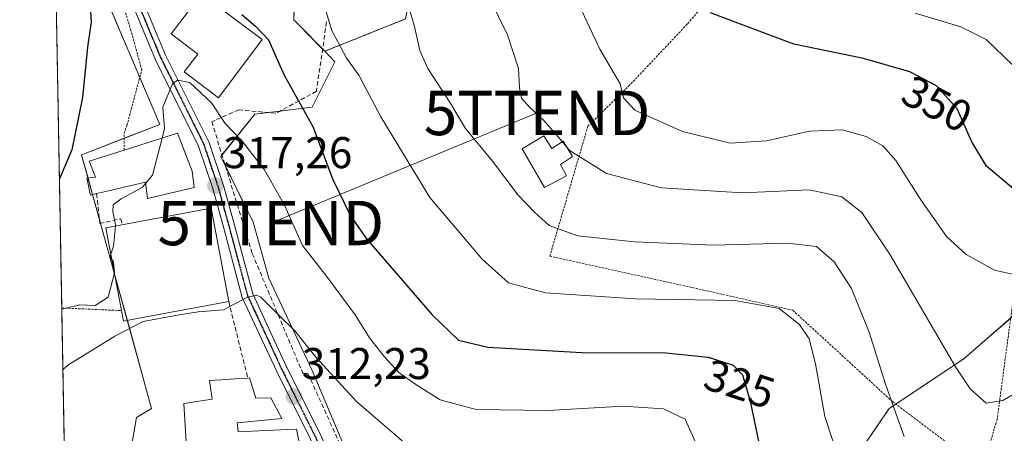
# Model space of a CAD drawing. Units: metres. Extents: x 623537 to 626969, y 4782763 to 4785139.
# Drawn here: x 623541 to 623764, y 4784526 to 4784619 of the extents above; entities that cross this region are included whole.
import ezdxf
from ezdxf.enums import TextEntityAlignment as Align

# ---------------------------------------------------------------- set-up
doc = ezdxf.new("R2010")
doc.units = ezdxf.units.M
doc.header["$MEASUREMENT"] = 0
for name, pattern in [('TRAZO_Y_PUNTO', [1, 0.5, -0.25, 0, -0.25]), ('TRAZOS', [0.75, 0.5, -0.25]), ('TRAZOS2', [0.375, 0.25, -0.125]), ('TRAZOSX2', [1.5, 1, -0.5])]:
    doc.linetypes.add(name, pattern=pattern)
doc.layers.get('0').update_dxf_attribs({"lineweight": 5})
for name, color, linetype, lineweight in [('Alambrada', 19, 'TRAZOS', 0), ('Arbolado forestal', 92, 'TRAZOS', 0), ('Arbolado forestal CxS', 92, 'Continuous', 0), ('Carátula', 7, 'Continuous', 5), ('Comarca CxS', 133, 'Continuous', 0), ('Comunidad Autónoma CxS', 142, 'Continuous', 0), ('Curva de nivel maestra', 36, 'Continuous', 30), ('Curva de nivel normal', 36, 'Continuous', 0), ('Depósito de agua', 142, 'Continuous', 0), ('Depósito de agua Cxs', 142, 'Continuous', 0), ('Edificación', 1, 'Continuous', 13), ('Edificación Cxs', 1, 'Continuous', 13), ('Municipio CxS', 142, 'Continuous', 0), ('Muro lineal', 1, 'TRAZOSX2', 13), ('Núcleo urbano', 19, 'Continuous', 0), ('Núcleo urbano CxS', 19, 'Continuous', 0), ('Obra de contención lineal', 1, 'TRAZOSX2', 13), ('Pista pavimentada', 135, 'Continuous', 13), ('Pista pavimentada Cxs', 135, 'Continuous', 0), ('Pista pavimentada eje', 135, 'TRAZO_Y_PUNTO', 0), ('Prado', 92, 'Continuous', 0), ('Prado CxS', 92, 'Continuous', 0), ('Provincia CxS', 1, 'Continuous', 0), ('Punto de cota en terreno', 7, 'Continuous', 0), ('Ruta', 19, 'TRAZOS2', 30), ('Rótulo de curva de nivel directora', 19, 'Continuous', 0), ('Rótulo de punto de cota en terreno', 19, 'Continuous', 0), ('Tendido', 6, 'Continuous', 0), ('Torre de tendido puntual', 7, 'Continuous', 0)]:
    doc.layers.add(name, color=color, linetype=linetype, lineweight=lineweight)
doc.styles.add('Arial', font='txt', dxfattribs={"height": 0.2})

# ---------------------------------------------------------------- blocks, each defined once
blk = doc.blocks.new('*U159')
at = {"layer": 'Prado CxS', "color": 92, "linetype": 'Continuous', "lineweight": 0}
blk.add_polyline3d([(623562.07, 4784505.79, 308.8), (623551.96, 4784478.15, 306.87), (623548.41, 4784673.25, 320.66), (623552.49, 4784667.08, 318.8), (623551.8, 4784660.7, 319.26), (623555.41, 4784637.2, 322.95), (623555.65, 4784635.64, 323.15), (623572.71, 4784595.49, 320), (623555.85, 4784588.98, 324.51), (623555.06, 4784588.67, 324.61), (623560.84, 4784567.79, 320.95), (623561.21, 4784566.43, 320.65), (623562.28, 4784562.55, 320.01), (623570.06, 4784534.43, 312.23), (623570.89, 4784531.43, 311.81), (623567.44, 4784529.39, 311.39), (623565.87, 4784520.34, 310.55), (623562.07, 4784505.79, 308.8)], close=True, dxfattribs=at)
blk = doc.blocks.new('*U166')
at = {"layer": 'Curva de nivel normal', "color": 36, "linetype": 'Continuous', "lineweight": 0}
blk.add_polyline3d([(623766.64, 4784561.46, 345), (623761.29, 4784562.61, 345), (623754.91, 4784566.18, 345), (623750.48, 4784570.26, 345), (623744.47, 4784578.74, 345), (623739.03, 4784587.35, 345), (623736.05, 4784590.7, 345), (623732.27, 4784592.78, 345), (623726.86, 4784594.3, 345), (623719.52, 4784594.03, 345), (623709.8, 4784591.79, 345), (623701.6, 4784591.26, 345), (623690.78, 4784593.95, 345), (623680.07, 4784598.75, 345), (623677.48, 4784601.5, 345), (623676.7, 4784604.64, 345), (623672.12, 4784612.5, 345), (623665.24, 4784627.34, 345)], dxfattribs=at)
blk = doc.blocks.new('*U180')
at = {"layer": 'Curva de nivel normal', "color": 36, "linetype": 'Continuous', "lineweight": 0}
for points in [[(623548.36, 4784676.21, 320), (623549.47, 4784671.45, 320), (623550.74, 4784660.06, 320), (623553.03, 4784654.64, 320), (623553.82, 4784654.47, 320), (623555.13, 4784656.09, 320), (623556.19, 4784658.83, 320)], [(623562.47, 4784562.06, 320), (623561.1, 4784556.54, 320), (623558.1, 4784554.7, 320), (623554.66, 4784554.8, 320), (623550.58, 4784553.82, 320)]]:
    blk.add_polyline3d(points, dxfattribs=at)
blk = doc.blocks.new('*U200')
at = {"layer": 'Curva de nivel normal', "color": 36, "linetype": 'Continuous', "lineweight": 0}
blk.add_polyline3d([(623550.83, 4784540.18, 315), (623551.95, 4784541.21, 315), (623562.6, 4784547.72, 315), (623568.96, 4784551.08, 315), (623576.28, 4784552.41, 315), (623581.43, 4784553.23, 315), (623587.1, 4784553.69, 315), (623592.43, 4784556.46, 315), (623594.54, 4784557.04, 315), (623595.55, 4784556.52, 315), (623599.56, 4784552.56, 315), (623603.22, 4784548.93, 315), (623607.95, 4784543, 315), (623617.15, 4784533.02, 315), (623629.61, 4784522.32, 315)], dxfattribs=at)
blk = doc.blocks.new('*U204')
at = {"layer": 'Curva de nivel normal', "color": 36, "linetype": 'Continuous', "lineweight": 0}
blk.add_polyline3d([(623694.68, 4784521.83, 320), (623691.38, 4784529.07, 320), (623686.53, 4784531.35, 320), (623677.3, 4784532, 320), (623660.5, 4784530.99, 320), (623644.21, 4784531.2, 320), (623636.05, 4784533.38, 320), (623630.57, 4784536.88, 320), (623626.76, 4784539.53, 320), (623623.41, 4784543.2, 320), (623620.09, 4784547.41, 320), (623616.9, 4784552.55, 320), (623610.37, 4784561.28, 320), (623604.98, 4784568.23, 320), (623600.98, 4784577.12, 320), (623596.42, 4784585.26, 320), (623591.35, 4784591.76, 320), (623587.47, 4784595.75, 320), (623584.44, 4784600.37, 320), (623579.5, 4784605, 320), (623576.74, 4784605.51, 320), (623575.61, 4784604.7, 320), (623573.43, 4784599.41, 320), (623573.79, 4784594.57, 320), (623573.2347, 4784592.4147, 320)], dxfattribs=at)
blk = doc.blocks.new('*U263')
at = {"layer": 'Curva de nivel maestra', "color": 36, "linetype": 'Continuous', "lineweight": 30}
blk.add_polyline3d([(623766.16, 4784580.5, 350), (623759.48, 4784586.14, 350), (623756.2, 4784591.57, 350), (623752.84, 4784599.06, 350), (623748.18, 4784604.22, 350), (623742.19, 4784607.35, 350), (623731.7, 4784610.36, 350), (623715.93, 4784613.63, 350), (623703.92, 4784618.11, 350), (623697.16, 4784620.7, 350)], dxfattribs=at)
blk = doc.blocks.new('5PATER')
at = {"layer": 'Carátula', "linetype": 'Continuous', "lineweight": 5}
h = blk.add_hatch(color=250, dxfattribs=at)
edge = h.paths.add_edge_path()
edge.add_ellipse((0, 0.01), major_axis=(-1.33, -1.34), ratio=0.999422, start_angle=0, end_angle=360)
blk = doc.blocks.new('*U288')
at = {"layer": 'Alambrada', "color": 19, "linetype": 'TRAZOS', "lineweight": 0}
for points in [[(623564.65, 4784589.7, 328.65), (623564.69, 4784593.47, 323.34), (623565.3, 4784595.3, 323.28), (623568.66, 4784607.81, 323.25), (623566.22, 4784616.66, 324.05), (623563.48, 4784625.5, 324.13), (623559.2, 4784625.81, 324.13), (623558.29, 4784630.69, 324.2), (623552.19, 4784630.08, 325.41), (623549.24, 4784627.8, 325.63)], [(623550.58, 4784554.12, 324.43), (623564.08, 4784553.52, 326.2)]]:
    blk.add_polyline3d(points, dxfattribs=at)
blk = doc.blocks.new('5TTEND')
blk.add_text('5TTEND', height=10).set_placement((0, 0), align=Align.MIDDLE_CENTER)

msp = doc.modelspace()

# ---------------------------------------------------------------- linework, layer by layer
at = {"layer": 'Alambrada', "color": 19, "linetype": 'TRAZOS', "lineweight": 0}
msp.add_polyline3d([(623771.45, 4784607.28, 357.41), (623770.73, 4784627.09, 372.21), (623715.39, 4784645.25, 363.4), (623691.87, 4784618.13, 352.85), (623678.85, 4784604.34, 361.51), (623669.43, 4784595.09, 357.33), (623660.83, 4784565.8, 351.92), (623695.53, 4784558.17, 331.35), (623715.74, 4784553.59, 331.69), (623738.23, 4784533, 336.96), (623758.44, 4784517.75, 352.54), (623761.87, 4784528.81, 355.96), (623767.59, 4784571.51, 361.72), (623769.88, 4784597.82, 356.21)], dxfattribs=at)
at = {"layer": 'Arbolado forestal', "color": 92, "linetype": 'TRAZOS', "lineweight": 0}
for points in [[(623629.87, 4784795.93, 329.38), (623619.89, 4784758.52, 328.28), (623618.63, 4784753.77, 328.63), (623617.36, 4784749.01, 328.4), (623616.79, 4784746.87, 328.51), (623598.8, 4784704.35, 327.7), (623589.34, 4784685.43, 327.89), (623601.74, 4784670.4, 331.05), (623602.07, 4784670, 331.11), (623603.62, 4784669.14, 331.37), (623605.67, 4784668, 331.7), (623619.44, 4784660.34, 334.77), (623635, 4784653.75, 338.64), (623628.23, 4784619.31, 334.34), (623609.98, 4784612.01, 328.78)], [(623609.98, 4784612.01, 328.78), (623609.51, 4784612.49, 328.68), (623603.91, 4784618.2, 327.32), (623603.02, 4784619.11, 327.13), (623603.1, 4784622.33, 327.12)], [(623725.31, 4784513.59, 328.88), (623737.53, 4784531.45, 334.51), (623738.99, 4784532.42, 335.04), (623754.45, 4784542.73, 340.83), (623758.57, 4784546.3, 342.02), (623764.95, 4784551.83, 343.2)]]:
    msp.add_polyline3d(points, dxfattribs=at)
at = {"layer": 'Arbolado forestal CxS', "color": 92, "linetype": 'Continuous', "lineweight": 0}
for points in [[(623629.87, 4784795.93, 329.38), (623616.79, 4784746.87, 328.51), (623598.8, 4784704.35, 327.7), (623589.34, 4784685.43, 327.89), (623602.07, 4784670, 331.11), (623619.44, 4784660.34, 334.77), (623635, 4784653.75, 338.64), (623628.24, 4784619.31, 334.34), (623609.98, 4784612.01, 328.78), (623609.98, 4784612.01, 328.78), (623603.91, 4784618.2, 327.32), (623603.02, 4784619.11, 327.13), (623603.26, 4784628.96, 328.39), (623603.29, 4784630.07, 328.65), (623603.32, 4784630.8, 328.83), (623603.64, 4784637.58, 329.75), (623591.44, 4784648.2, 327.07), (623585.72, 4784654.49, 325.87), (623579.64, 4784661.18, 324.2), (623570.2, 4784658.43, 322.17), (623565.87, 4784667.87, 320.57), (623552.49, 4784667.08, 318.8), (623548.41, 4784673.25, 320.66), (623545.89, 4784812.28, 316.74)], [(623725.31, 4784513.59, 328.88), (623737.53, 4784531.45, 334.51), (623754.45, 4784542.73, 340.83), (623758.57, 4784546.3, 342.02), (623768.56, 4784554.95, 343.55)]]:
    msp.add_polyline3d(points, dxfattribs=at)
at = {"layer": 'Comarca CxS', "color": 133, "linetype": 'Continuous', "lineweight": 0}
msp.add_polyline3d([(626969.08, 4782825.51, 510.89), (623583.12, 4782763.2, 317.87), (623541.08, 4785076.81, 358.78), (626925.9, 4785139.17, 970.6), (626969.08, 4782825.51, 510.89)], close=True, dxfattribs=at)
msp.add_polyline3d([(626969.08, 4782825.51, 510.89), (623583.12, 4782763.2, 317.87), (623541.08, 4785076.81, 358.78), (626925.9, 4785139.17, 970.6), (626969.08, 4782825.51, 510.89)], close=True, dxfattribs=at)
at = {"layer": 'Comunidad Autónoma CxS', "color": 142, "linetype": 'Continuous', "lineweight": 0}
msp.add_polyline3d([(626969.08, 4782825.51, 510.89), (623583.12, 4782763.2, 317.87), (623541.08, 4785076.81, 358.78), (626925.9, 4785139.17, 970.6), (626969.08, 4782825.51, 510.89)], close=True, dxfattribs=at)
msp.add_polyline3d([(626969.08, 4782825.51, 510.89), (623583.12, 4782763.2, 317.87), (623541.08, 4785076.81, 358.78), (626925.9, 4785139.17, 970.6), (626969.08, 4782825.51, 510.89)], close=True, dxfattribs=at)
at = {"layer": 'Curva de nivel maestra', "color": 36, "linetype": 'Continuous', "lineweight": 30}
for points in [[(623549.21, 4784629.59, 325), (623549.69, 4784629.34, 325), (623554.43, 4784628.75, 325), (623555.58, 4784627.89, 325), (623556.85, 4784624.84, 325), (623557.24, 4784618.56, 325), (623556.38, 4784612.97, 325), (623555.24, 4784601.62, 325), (623552.84, 4784589.8, 325), (623550.05, 4784583.27, 325)], [(623591.28, 4784620.31, 325), (623594.33, 4784617.69, 325), (623597.25, 4784614.58, 325), (623600.79, 4784606.66, 325), (623607.36, 4784594.88, 325), (623611.71, 4784583.28, 325), (623615.83, 4784574.89, 325), (623619.42, 4784569.72, 325), (623634.28, 4784552.6, 325), (623640.19, 4784546.87, 325), (623646.84, 4784545.31, 325), (623668.07, 4784544.04, 325), (623687.06, 4784544, 325), (623696.61, 4784543.02, 325), (623702.27, 4784541.18, 325), (623704.38, 4784539.03, 325), (623706.09, 4784533.08, 325), (623708.85, 4784519.72, 325)]]:
    msp.add_polyline3d(points, dxfattribs=at)
at = {"layer": 'Curva de nivel normal', "color": 36, "linetype": 'Continuous', "lineweight": 0}
for points in [[(623609.18, 4784624.71, 330), (623611.57, 4784616.74, 330), (623614.94, 4784610.48, 330), (623617.68, 4784606.63, 330), (623622.7, 4784597.2, 330), (623633.74, 4784579.01, 330), (623645.52, 4784565.13, 330), (623651.51, 4784559.76, 330), (623659.85, 4784557.52, 330), (623680.16, 4784556.15, 330), (623702.68, 4784555.83, 330), (623712.68, 4784553.96, 330), (623717.28, 4784550.36, 330), (623719.42, 4784547.13, 330), (623720.84, 4784541.51, 330), (623722.95, 4784529.61, 330), (623726.69, 4784518.42, 330)], [(623627.93, 4784625.58, 335), (623630.27, 4784617.59, 335), (623631.44, 4784612.22, 335), (623633.31, 4784608.14, 335), (623638.33, 4784600.39, 335), (623641.82, 4784594.63, 335), (623647.9, 4784587.24, 335), (623653.72, 4784579.54, 335), (623657.4, 4784575.72, 335), (623660.71, 4784572.7, 335), (623667.15, 4784570.39, 335), (623679.99, 4784569.01, 335), (623697.81, 4784568.32, 335), (623714.53, 4784568.76, 335), (623721.1, 4784567.98, 335), (623725.07, 4784564.56, 335), (623728.98, 4784558.54, 335), (623733, 4784548.65, 335), (623736.7, 4784536.94, 335), (623738.96, 4784530.63, 335), (623740.89, 4784525.15, 335)], [(623663.64, 4784591.64, 340), (623659.59, 4784596.36, 340), (623656.24, 4784599.43, 340), (623654.47, 4784601.42, 340), (623653.98, 4784603.75, 340), (623653.8, 4784608.16, 340), (623651.26, 4784615.7, 340), (623647.46, 4784623.51, 340)], [(623743.34, 4784620.64, 355), (623753.7, 4784617.52, 355), (623759.42, 4784614.64, 355), (623765.35, 4784608.95, 355)], [(623573.23, 4784592.41, 320), (623571.09, 4784584.09, 320), (623569.53, 4784582.18, 320)], [(623664.62, 4784590.49, 340), (623663.64, 4784591.64, 340)], [(623767.43, 4784535.73, 340), (623763.18, 4784533.23, 340), (623759.41, 4784532.62, 340), (623755.83, 4784535.86, 340), (623752.52, 4784540.82, 340), (623737.74, 4784566.14, 340), (623731.31, 4784575.65, 340), (623726.84, 4784579.16, 340), (623719.44, 4784580.78, 340), (623704.35, 4784580.09, 340), (623686.09, 4784581.24, 340), (623673.68, 4784584.45, 340), (623665.43, 4784589.54, 340), (623664.62, 4784590.49, 340)], [(623569.53, 4784582.18, 320), (623568.78, 4784581.26, 320), (623564.01, 4784578.77, 320), (623562.21, 4784577.38, 320), (623562.09, 4784575.91, 320), (623562.76, 4784572.88, 320), (623562.73, 4784572.59, 320)], [(623562.73, 4784572.59, 320), (623562.24, 4784568.09, 320), (623561.69, 4784566.22, 320)], [(623561.69, 4784566.22, 320), (623561.52, 4784565.64, 320), (623561.91, 4784565.05, 320)], [(623561.91, 4784565.05, 320), (623562.24, 4784564.56, 320), (623562.48, 4784562.08, 320), (623562.47, 4784562.06, 320)]]:
    msp.add_polyline3d(points, dxfattribs=at)
at = {"layer": 'Depósito de agua', "color": 142, "linetype": 'Continuous', "lineweight": 0}
msp.add_polyline3d([(623659.46, 4784592.95, 356.13), (623661.27, 4784590.08, 356.62), (623663.84, 4784591.77, 358.28), (623665.95, 4784588.29, 357.57), (623663.28, 4784586.48, 357.14), (623664.59, 4784583.94, 357.33), (623659.65, 4784581.26, 354.17), (623654.57, 4784590.04, 349.2), (623659.46, 4784592.95, 356.13)], dxfattribs=at)
at = {"layer": 'Depósito de agua Cxs', "color": 142, "linetype": 'Continuous', "lineweight": 0}
msp.add_polyline3d([(623659.46, 4784592.95, 356.13), (623661.27, 4784590.08, 356.62), (623663.84, 4784591.77, 358.28), (623665.95, 4784588.29, 357.57), (623663.28, 4784586.48, 357.14), (623664.59, 4784583.94, 357.33), (623659.65, 4784581.26, 354.17), (623654.57, 4784590.04, 349.2), (623659.46, 4784592.95, 356.13)], close=True, dxfattribs=at)
at = {"layer": 'Edificación', "color": 1, "linetype": 'Continuous', "lineweight": 13}
for points in [[(623595.85, 4784614.64, 329.82), (623585.96, 4784601.55, 325.44), (623578.27, 4784607.36, 323.44), (623581.32, 4784611.4, 332.13), (623575.28, 4784615.96, 332.53), (623582.13, 4784625.01, 331.32), (623595.85, 4784614.64, 329.82)], [(623564.65, 4784589.7, 328.65), (623576.73, 4784593.52, 328.52), (623580.07, 4784584.98, 324.4)], [(623558.46, 4784579.9, 326.65), (623557.07, 4784579.59, 325.4), (623556.26, 4784583.38, 326.43), (623558.17, 4784583.59, 329.13), (623556.78, 4784587.21, 326.2), (623564.65, 4784589.7, 328.65)], [(623580.07, 4784584.98, 324.4), (623580.52, 4784581.28, 319.58), (623569.98, 4784578.79, 319.3), (623569.49, 4784582.49, 324.84), (623561.17, 4784580.54, 325.4), (623558.46, 4784579.9, 326.65)], [(623564.19, 4784572.86, 326.26), (623584.35, 4784576.65, 326.53), (623588.3, 4784555.6, 322.7)], [(623564.08, 4784553.52, 326.2), (623560.57, 4784572.18, 324.44), (623564.19, 4784572.86, 326.26)], [(623588.3, 4784555.6, 322.7), (623567.59, 4784551.71, 317.85)], [(623567.59, 4784551.71, 317.85), (623564.53, 4784551.14, 322.35), (623564.08, 4784553.52, 326.2)], [(623590.64, 4784511.62, 321.03), (623590.65, 4784514.52, 315.3), (623588.51, 4784514.52, 314.78), (623588.51, 4784517.41, 319.64), (623588.51, 4784518.28, 319.94), (623588.51, 4784519.4, 320.2), (623587.85, 4784519.38, 320.02), (623587.77, 4784519.38, 319.95), (623578.98, 4784519.11, 315.93), (623578.77, 4784522.62, 318.9), (623578.17, 4784532.54, 318.87), (623584.54, 4784533.56, 320.45), (623584.31, 4784535.11, 318.1), (623583.93, 4784537.74, 315.94), (623586.67, 4784537.92, 315.98), (623589.67, 4784538.12, 315.96), (623592.6, 4784538.31, 315.97)], [(623592.98, 4784538.33, 315.96), (623594.46, 4784533.76, 315.44), (623597.79, 4784533.81, 313.26), (623600.32, 4784529.17, 315.79), (623590.22, 4784528.19, 318.82), (623590.44, 4784526.2, 319.17), (623601.58, 4784526.72, 319.6), (623603.58, 4784526.81, 319.22), (623605.06, 4784519.61, 316.07), (623605.8, 4784515.98, 318.82), (623605.12, 4784515.91, 318.63), (623604.67, 4784515.86, 318.55), (623605.17, 4784513.02, 313.27), (623605.78, 4784509.49, 314.53), (623605.36, 4784506.98, 318.63), (623605.24, 4784506.24, 320.66), (623612.16, 4784503.77, 321.05), (623615.58, 4784502.55, 318.12), (623615.19, 4784501.48, 318.87)], [(623592.6, 4784538.31, 315.97), (623592.98, 4784538.33, 315.96)]]:
    msp.add_polyline3d(points, dxfattribs=at)
at = {"layer": 'Edificación Cxs', "color": 1, "linetype": 'Continuous', "lineweight": 13}
for points in [[(623595.85, 4784614.64, 329.82), (623585.96, 4784601.55, 325.44), (623578.27, 4784607.36, 323.44), (623581.32, 4784611.4, 332.13), (623575.28, 4784615.96, 332.53), (623582.13, 4784625.01, 331.32), (623595.85, 4784614.64, 329.82)], [(623580.07, 4784584.98, 324.4), (623580.52, 4784581.28, 319.58), (623569.98, 4784578.79, 319.3), (623569.49, 4784582.49, 324.84), (623561.17, 4784580.54, 325.4), (623558.46, 4784579.9, 326.65), (623557.07, 4784579.59, 325.4), (623556.26, 4784583.38, 326.43), (623558.17, 4784583.59, 329.14), (623556.78, 4784587.21, 326.2), (623564.65, 4784589.7, 328.65), (623576.73, 4784593.52, 328.52), (623580.07, 4784584.98, 324.4)], [(623567.59, 4784551.71, 317.85), (623564.53, 4784551.14, 322.35), (623564.08, 4784553.52, 326.2), (623560.57, 4784572.18, 324.44), (623564.19, 4784572.86, 326.26), (623584.35, 4784576.65, 326.53), (623588.3, 4784555.6, 322.7), (623567.59, 4784551.71, 317.85)]]:
    msp.add_polyline3d(points, close=True, dxfattribs=at)
msp.add_polyline3d([(623578.77, 4784522.62, 318.9), (623578.17, 4784532.54, 318.87), (623584.54, 4784533.56, 320.45), (623584.31, 4784535.11, 318.1), (623583.93, 4784537.74, 315.94), (623586.67, 4784537.92, 315.98), (623589.67, 4784538.12, 315.96), (623592.6, 4784538.31, 315.97), (623592.98, 4784538.33, 315.96), (623592.98, 4784538.33, 315.96), (623594.46, 4784533.76, 315.44), (623597.79, 4784533.81, 313.26), (623600.32, 4784529.17, 315.79), (623590.22, 4784528.19, 318.82), (623590.44, 4784526.2, 319.17), (623601.58, 4784526.72, 319.6), (623603.58, 4784526.81, 319.22), (623605.06, 4784519.61, 316.07)], dxfattribs=at)
at = {"layer": 'Municipio CxS', "color": 142, "linetype": 'Continuous', "lineweight": 0}
msp.add_polyline3d([(626969.08, 4782825.51, 510.89), (623583.12, 4782763.2, 317.87), (623541.08, 4785076.81, 358.78), (626925.9, 4785139.17, 970.6), (626969.08, 4782825.51, 510.89)], close=True, dxfattribs=at)
msp.add_polyline3d([(626969.08, 4782825.51, 510.89), (623583.12, 4782763.2, 317.87), (623541.08, 4785076.81, 358.78), (626925.9, 4785139.17, 970.6), (626969.08, 4782825.51, 510.89)], close=True, dxfattribs=at)
at = {"layer": 'Muro lineal', "color": 1, "linetype": 'TRAZOSX2', "lineweight": 13}
for points in [[(623610.41, 4784618.63, 339.77), (623608.12, 4784602.99, 327.14), (623598.97, 4784598.04, 332.51), (623590.58, 4784598.8, 330.41), (623585.24, 4784596.51, 320.89), (623584.48, 4784596.13, 320.12), (623593.63, 4784566.39, 317.04), (623605.07, 4784539.32, 314.38), (623606.21, 4784539.32, 314.63), (623617.65, 4784514.15, 311.31), (623622.22, 4784509.96, 310.99), (623639.76, 4784506.53, 312.07), (623638.62, 4784501.19, 311.15), (623646.24, 4784497, 311.67), (623662.26, 4784493.95, 313.19), (623679.03, 4784477.17, 315.27), (623687.42, 4784473.74, 317.23), (623697.33, 4784469.92, 318.88), (623703.05, 4784469.54, 319), (623709.02, 4784469.89, 320.32)], [(623588.3, 4784555.6, 322.7), (623592.6, 4784538.31, 315.97)]]:
    msp.add_polyline3d(points, dxfattribs=at)
at = {"layer": 'Núcleo urbano', "color": 19, "linetype": 'Continuous', "lineweight": 0}
for points in [[(623565.87, 4784520.34, 310.55), (623567.44, 4784529.39, 311.39), (623570.89, 4784531.43, 311.81), (623570.06, 4784534.43, 312.23), (623565.4, 4784551.3, 315.57), (623562.58, 4784561.47, 319.89), (623562.28, 4784562.56, 320.01), (623561.21, 4784566.43, 320.65), (623560.84, 4784567.79, 320.95), (623559.35, 4784573.18, 321.43), (623559.08, 4784574.13, 321.54), (623557.54, 4784579.7, 322.84), (623556.52, 4784583.41, 324.02), (623555.06, 4784588.67, 324.61), (623555.85, 4784588.98, 324.51), (623564.68, 4784592.39, 322.07), (623572.71, 4784595.5, 320), (623568.2, 4784606.1, 322.64), (623559.85, 4784625.76, 323.75)], [(623609.98, 4784612.01, 328.78), (623609.51, 4784612.49, 328.68), (623603.91, 4784618.2, 327.32), (623603.02, 4784619.11, 327.13), (623603.1, 4784622.33, 327.12)], [(623609.98, 4784612.01, 328.78), (623612.29, 4784609.65, 329.05), (623607.18, 4784599.42, 325.85), (623599.88, 4784598.53, 323.32), (623597.17, 4784598.2, 322.46), (623594.19, 4784597.84, 321.71), (623586.78, 4784588.65, 318.29), (623586.51, 4784588.32, 318.19), (623587.51, 4784586.27, 318.06), (623593.8, 4784573.45, 317.54), (623597.34, 4784560.86, 316.24), (623607.18, 4784540.02, 313.9), (623618.38, 4784513.48, 310.58)]]:
    msp.add_polyline3d(points, dxfattribs=at)
at = {"layer": 'Núcleo urbano CxS', "color": 19, "linetype": 'Continuous', "lineweight": 0}
for points in [[(623565.87, 4784520.34, 310.55), (623567.44, 4784529.39, 311.39), (623570.89, 4784531.43, 311.81), (623570.06, 4784534.43, 312.23), (623562.28, 4784562.55, 320.01), (623561.21, 4784566.43, 320.65), (623560.84, 4784567.79, 320.95), (623555.06, 4784588.67, 324.61), (623555.85, 4784588.98, 324.51), (623572.71, 4784595.49, 320), (623555.65, 4784635.64, 323.15)], [(623603.26, 4784628.96, 328.39), (623603.02, 4784619.11, 327.13), (623603.91, 4784618.2, 327.32), (623609.98, 4784612.01, 328.78), (623609.98, 4784612.01, 328.78), (623612.29, 4784609.65, 329.05), (623607.18, 4784599.42, 325.85), (623594.2, 4784597.84, 321.72), (623586.51, 4784588.32, 318.19), (623593.8, 4784573.45, 317.54), (623597.34, 4784560.86, 316.24), (623607.18, 4784540.02, 313.9), (623618.83, 4784512.41, 310.47)]]:
    msp.add_polyline3d(points, dxfattribs=at)
at = {"layer": 'Obra de contención lineal', "color": 1, "linetype": 'TRAZOSX2', "lineweight": 13}
msp.add_polyline3d([(623558.46, 4784579.9, 326.65), (623559.19, 4784573.14, 323.47), (623563.96, 4784574.25, 325.05), (623564.19, 4784572.86, 326.26)], dxfattribs=at)
at = {"layer": 'Pista pavimentada', "color": 135, "linetype": 'Continuous', "lineweight": 13}
for points in [[(623577.68, 4784657.6, 323.86), (623570.99, 4784636.4, 322.68), (623569.14, 4784630.53, 322.44), (623568.83, 4784626.71, 322.29), (623569.51, 4784621.96, 321.98), (623574.03, 4784611.14, 320.61), (623583.8, 4784591.57, 318.61), (623587.09, 4784581.77, 317.41), (623589.58, 4784572.8, 316.71), (623593.73, 4784557.32, 315.09), (623601.39, 4784540.83, 312.99), (623609, 4784525.56, 311.3), (623615.05, 4784511.93, 310.02), (623616.03, 4784510.18, 309.85)], [(623618.17, 4784472.68, 307.23), (623618.24, 4784474.38, 307.31), (623619.93, 4784485.47, 308.2), (623620.32, 4784492.05, 308.64), (623619.54, 4784497.01, 309), (623617.27, 4784502.88, 309.43), (623612.81, 4784510.81, 309.97), (623606.74, 4784524.5, 311.03), (623599.14, 4784539.75, 313.05), (623591.37, 4784556.46, 314.99), (623587.17, 4784572.14, 316.48), (623584.7, 4784581.04, 317.41), (623581.49, 4784590.61, 318.34), (623571.76, 4784610.1, 320.62), (623567.08, 4784621.29, 321.73), (623566.42, 4784625.86, 322.07)]]:
    msp.add_polyline3d(points, dxfattribs=at)
at = {"layer": 'Pista pavimentada Cxs', "color": 135, "linetype": 'Continuous', "lineweight": 0}
for points in [[(623633.28, 4784801.19, 329.58), (623632.3, 4784784.54, 328.87), (623625.77, 4784763.8, 328.61), (623613.93, 4784742.98, 328.29), (623596.92, 4784711.7, 326.46), (623585.68, 4784693.46, 326.41), (623579.85, 4784682.8, 325.68), (623579.38, 4784675.66, 325.3), (623579.1, 4784666.47, 324.64), (623578.52, 4784661.81, 324.12), (623578.23, 4784659.48, 323.94), (623577.68, 4784657.6, 323.86), (623570.99, 4784636.4, 322.68), (623569.14, 4784630.53, 322.44), (623568.83, 4784626.71, 322.29), (623569.51, 4784621.96, 321.98), (623574.03, 4784611.14, 320.61), (623583.8, 4784591.57, 318.61), (623587.09, 4784581.77, 317.41), (623589.58, 4784572.8, 316.71), (623593.73, 4784557.32, 315.09), (623601.39, 4784540.83, 312.99), (623609, 4784525.56, 311.3)], [(623606.74, 4784524.5, 311.03), (623599.14, 4784539.75, 313.05), (623591.37, 4784556.46, 314.99), (623587.17, 4784572.14, 316.48), (623584.7, 4784581.04, 317.41), (623581.49, 4784590.61, 318.34), (623571.76, 4784610.1, 320.62), (623567.08, 4784621.29, 321.73)]]:
    msp.add_polyline3d(points, dxfattribs=at)
at = {"layer": 'Pista pavimentada eje', "color": 135, "linetype": 'TRAZO_Y_PUNTO', "lineweight": 0}
msp.add_polyline3d([(623567.28, 4784627.55, 322.21), (623567.63, 4784626.29, 322.17), (623567.97, 4784623.91, 322.09), (623568.3, 4784621.63, 321.84), (623570.64, 4784616.03, 321.24), (623572.9, 4784610.62, 320.61), (623582.65, 4784591.09, 318.46), (623585.9, 4784581.41, 317.33), (623588.38, 4784572.47, 316.59), (623592.55, 4784556.89, 315.03), (623596.44, 4784548.54, 313.93), (623600.27, 4784540.29, 313.02), (623607.87, 4784525.03, 311.14), (623610.9, 4784518.22, 310.39), (623613.93, 4784511.37, 309.99), (623617.89, 4784504.33, 309.51)], dxfattribs=at)
at = {"layer": 'Prado', "color": 92, "linetype": 'Continuous', "lineweight": 0}
for points in [[(623629.87, 4784795.93, 329.38), (623619.89, 4784758.52, 328.28), (623618.63, 4784753.77, 328.63), (623617.36, 4784749.01, 328.4), (623616.79, 4784746.87, 328.51), (623598.8, 4784704.35, 327.7), (623589.34, 4784685.43, 327.89), (623601.74, 4784670.4, 331.05), (623602.07, 4784670, 331.11), (623603.62, 4784669.14, 331.37), (623605.67, 4784668, 331.7), (623619.44, 4784660.34, 334.77), (623635, 4784653.75, 338.64), (623628.23, 4784619.31, 334.34), (623609.98, 4784612.01, 328.78)], [(623551.96, 4784478.15, 306.87), (623550.58, 4784554.12, 319.59), (623549.24, 4784627.8, 325.27), (623549.2, 4784629.67, 324.98), (623549.18, 4784630.99, 324.76), (623549.16, 4784632.3, 324.55), (623548.41, 4784673.25, 320.66)], [(623565.87, 4784520.34, 310.55), (623567.44, 4784529.39, 311.39), (623570.89, 4784531.43, 311.81), (623570.06, 4784534.43, 312.23), (623565.4, 4784551.3, 315.57), (623562.58, 4784561.47, 319.89), (623562.28, 4784562.56, 320.01), (623561.21, 4784566.43, 320.65), (623560.84, 4784567.79, 320.95), (623559.35, 4784573.18, 321.43), (623559.08, 4784574.13, 321.54), (623557.54, 4784579.7, 322.84), (623556.52, 4784583.41, 324.02), (623555.06, 4784588.67, 324.61), (623555.85, 4784588.98, 324.51), (623564.68, 4784592.39, 322.07), (623572.71, 4784595.5, 320), (623568.2, 4784606.1, 322.64), (623559.85, 4784625.76, 323.75)], [(623609.98, 4784612.01, 328.78), (623612.29, 4784609.65, 329.05), (623607.18, 4784599.42, 325.85), (623599.88, 4784598.53, 323.32), (623597.17, 4784598.2, 322.46), (623594.19, 4784597.84, 321.71), (623586.78, 4784588.65, 318.29), (623586.51, 4784588.32, 318.19), (623587.51, 4784586.27, 318.06), (623593.8, 4784573.45, 317.54), (623597.34, 4784560.86, 316.24), (623607.18, 4784540.02, 313.9), (623618.38, 4784513.48, 310.58)], [(623725.31, 4784513.59, 328.88), (623737.53, 4784531.45, 334.51), (623738.99, 4784532.42, 335.04), (623754.45, 4784542.73, 340.83), (623758.57, 4784546.3, 342.02), (623764.95, 4784551.83, 343.2)]]:
    msp.add_polyline3d(points, dxfattribs=at)
at = {"layer": 'Prado CxS', "color": 92, "linetype": 'Continuous', "lineweight": 0}
for points in [[(623618.83, 4784512.41, 310.47), (623607.18, 4784540.02, 313.9), (623597.34, 4784560.86, 316.24), (623593.8, 4784573.45, 317.54), (623586.51, 4784588.32, 318.19), (623594.2, 4784597.84, 321.72), (623607.18, 4784599.42, 325.85), (623612.29, 4784609.65, 329.05), (623609.98, 4784612.01, 328.78), (623628.24, 4784619.31, 334.34), (623635, 4784653.75, 338.64), (623619.44, 4784660.34, 334.77), (623602.07, 4784670, 331.11), (623589.34, 4784685.43, 327.89), (623598.8, 4784704.35, 327.7), (623616.79, 4784746.87, 328.51), (623629.87, 4784795.93, 329.38)], [(623768.56, 4784554.95, 343.55), (623758.57, 4784546.3, 342.02), (623754.45, 4784542.73, 340.83), (623737.53, 4784531.45, 334.51), (623725.31, 4784513.59, 328.88)]]:
    msp.add_polyline3d(points, dxfattribs=at)
at = {"layer": 'Provincia CxS', "color": 1, "linetype": 'Continuous', "lineweight": 0}
msp.add_polyline3d([(626969.08, 4782825.51, 510.89), (623583.12, 4782763.2, 317.87), (623541.08, 4785076.81, 358.78), (626925.9, 4785139.17, 970.6), (626969.08, 4782825.51, 510.89)], close=True, dxfattribs=at)
msp.add_polyline3d([(626969.08, 4782825.51, 510.89), (623583.12, 4782763.2, 317.87), (623541.08, 4785076.81, 358.78), (626925.9, 4785139.17, 970.6), (626969.08, 4782825.51, 510.89)], close=True, dxfattribs=at)
at = {"layer": 'Ruta', "color": 19, "linetype": 'TRAZOS2', "lineweight": 30}
msp.add_polyline3d([(623567.28, 4784627.55, 322.21), (623567.63, 4784626.29, 322.17), (623567.97, 4784623.91, 322.09), (623568.3, 4784621.63, 321.84), (623570.64, 4784616.03, 321.24), (623572.9, 4784610.62, 320.61), (623582.65, 4784591.09, 318.46), (623585.9, 4784581.41, 317.33), (623588.38, 4784572.47, 316.59), (623592.55, 4784556.89, 315.03), (623596.44, 4784548.54, 313.93), (623600.27, 4784540.29, 313.02), (623607.87, 4784525.03, 311.14), (623610.9, 4784518.22, 310.39), (623613.93, 4784511.37, 309.99), (623617.89, 4784504.33, 309.51)], dxfattribs=at)
at = {"layer": 'Tendido', "color": 6, "linetype": 'Continuous', "lineweight": 0}
msp.add_polyline3d([(623597.81, 4784573.27, 318.58), (623657.96, 4784598.1, 339.87)], dxfattribs=at)

# ---------------------------------------------------------------- block references
at = {"layer": 'Alambrada', "color": 19, "linetype": 'TRAZOS', "lineweight": 0}
msp.add_blockref('*U288', (0, 0), dxfattribs=at)
at = {"layer": 'Curva de nivel maestra', "color": 36, "linetype": 'Continuous', "lineweight": 30}
msp.add_blockref('*U263', (0, 0), dxfattribs=at)
at = {"layer": 'Curva de nivel normal', "color": 36, "linetype": 'Continuous', "lineweight": 0}
for name in ['*U166', '*U200', '*U180', '*U204']:
    msp.add_blockref(name, (0, 0), dxfattribs=at)
at = {"layer": 'Prado CxS', "color": 92, "linetype": 'Continuous', "lineweight": 0}
msp.add_blockref('*U159', (0, 0), dxfattribs=at)
at = {"layer": 'Punto de cota en terreno', "linetype": 'Continuous', "lineweight": 0}
for p in [(623585.3, 4784581.7, 317.26), (623603.06, 4784534.13, 312.23)]:
    msp.add_blockref('5PATER', p, dxfattribs=at)
at = {"layer": 'Torre de tendido puntual', "linetype": 'Continuous', "lineweight": 0}
for p in [(623657.96, 4784598.1, 339.87), (623597.81, 4784573.27, 318.46)]:
    msp.add_blockref('5TTEND', p, dxfattribs=at)

# ---------------------------------------------------------------- texts
at = {"layer": 'Rótulo de curva de nivel directora', "color": 19, "linetype": 'Continuous', "lineweight": 0, "style": 'Arial'}
for s, rotation, p in [('350', -27.5887, (623748.31, 4784600.17)), ('325', -18.0089, (623703.72, 4784536.99))]:
    msp.add_text(s, height=7, rotation=rotation, dxfattribs=at).set_placement(p, align=Align.MIDDLE_CENTER)
at = {"layer": 'Rótulo de punto de cota en terreno', "color": 19, "linetype": 'Continuous', "lineweight": 0, "style": 'Arial'}
for s, p in [('317,26', (623587.06, 4784583.46)), ('312,23', (623604.82, 4784535.89))]:
    msp.add_text(s, height=7, dxfattribs=at).set_placement(p, align=Align.BOTTOM_LEFT)

doc.saveas('drawing.dxf')
